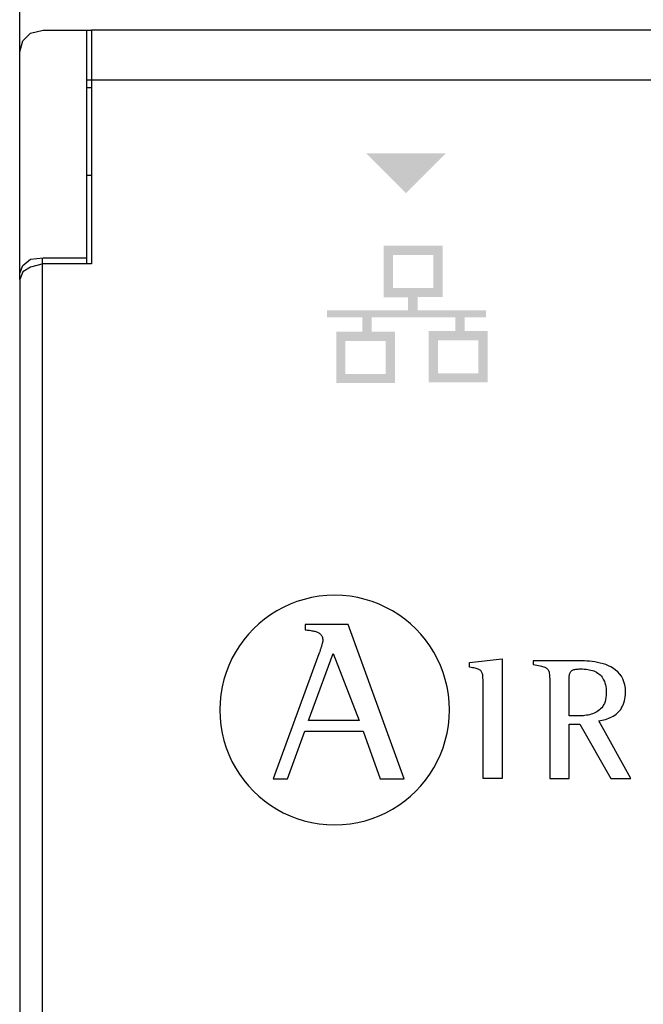
# Model space of a CAD drawing. Units: millimetres. Extents: x 1453 to 39763, y -901 to 7762.
# Drawn here: x 25852 to 26049, y 3048 to 3359 of the extents above; entities that cross this region are included whole.
import ezdxf

# ---------------------------------------------------------------- set-up
doc = ezdxf.new("R2010")
doc.units = ezdxf.units.MM
doc.layers.add('PDF_Geometría', color=7, linetype='Continuous')

msp = doc.modelspace()

# ---------------------------------------------------------------- hatches: boundary and pattern name
at = {"transparency": 33554559}
msp.add_hatch(color=256, dxfattribs=at).paths.add_polyline_path([(25973.85, 3303.97), (25961.18, 3316.64), (25986.18, 3316.64), (25973.51, 3303.97)])
h = msp.add_hatch(color=256, dxfattribs=at)
h.paths.add_polyline_path([(25996.52, 3257.68), (25983.77, 3257.68), (25983.77, 3247.32), (25996.52, 3247.32)], flags=16)
h.paths.add_polyline_path([(25967.32, 3257.49), (25954.59, 3257.49), (25954.59, 3247.11), (25967.32, 3247.11)], flags=16)
h.paths.add_polyline_path([(25982.36, 3284.65), (25969.61, 3284.65), (25969.61, 3274.26), (25982.36, 3274.26)], flags=16)
edge = h.paths.add_edge_path(flags=17)
edge.add_arc((25985.26, 3287.57), 0.0253, 25.5182, 27.6119)
edge.add_line((25985.29, 3287.58), (25985.29, 3287.58))
h.paths.add_polyline_path([(25985.29, 3287.58), (25985.28, 3271.69), (25985.28, 3271.34), (25977.33, 3271.34), (25977.33, 3267.15), (25998.92, 3267.15), (25998.92, 3264.98), (25992.19, 3264.98), (25992.19, 3260.61), (25999.41, 3260.61), (25999.41, 3244.42), (25980.86, 3244.42), (25980.86, 3260.6), (25989.21, 3260.6), (25989.21, 3264.96), (25962.87, 3264.96), (25962.87, 3260.41), (25970.21, 3260.41), (25970.21, 3244.22), (25951.69, 3244.22), (25951.69, 3260.39), (25959.9, 3260.39), (25959.9, 3264.97), (25948.81, 3264.97), (25948.81, 3267.14), (25974.37, 3267.14), (25974.37, 3271.32), (25966.69, 3271.32), (25966.69, 3287.58)])

# ---------------------------------------------------------------- linework, layer by layer
for p, q in [((25946.26, 3176.98), (25943.89, 3176.57)), ((25948.69, 3177.23), (25946.26, 3176.98)), ((25951.16, 3177.31), (25948.69, 3177.23)), ((25953.64, 3177.23), (25951.16, 3177.31)), ((25956.07, 3176.98), (25953.64, 3177.23)), ((25958.45, 3176.57), (25956.07, 3176.98)), ((25937.1, 3174.46), (25934.97, 3173.47)), ((25939.29, 3175.31), (25937.1, 3174.46)), ((25941.56, 3176.01), (25939.29, 3175.31)), ((25943.89, 3176.57), (25941.56, 3176.01)), ((25960.78, 3176.01), (25958.45, 3176.57)), ((25963.05, 3175.31), (25960.78, 3176.01)), ((25965.25, 3174.46), (25963.05, 3175.31)), ((25967.38, 3173.47), (25965.25, 3174.46)), ((25930.94, 3171.12), (25929.06, 3169.75)), ((25932.91, 3172.36), (25930.94, 3171.12)), ((25934.97, 3173.47), (25932.91, 3172.36)), ((25969.43, 3172.36), (25967.38, 3173.47)), ((25971.4, 3171.12), (25969.43, 3172.36)), ((25973.29, 3169.75), (25971.4, 3171.12)), ((25927.27, 3168.28), (25925.58, 3166.69)), ((25929.06, 3169.75), (25927.27, 3168.28)), ((25941.88, 3168.04), (25941.88, 3166.45)), ((25955.47, 3168.04), (25941.88, 3168.04)), ((25973.11, 3119.39), (25955.47, 3168.04)), ((25975.08, 3168.28), (25973.29, 3169.75)), ((25976.77, 3166.69), (25975.08, 3168.28)), ((25923.99, 3165), (25922.51, 3163.21)), ((25925.58, 3166.69), (25923.99, 3165)), ((25941.88, 3166.45), (25942.24, 3166.4)), ((25942.24, 3166.4), (25942.6, 3166.35)), ((25942.6, 3166.35), (25942.95, 3166.3)), ((25942.95, 3166.3), (25943.3, 3166.25)), ((25943.3, 3166.25), (25943.64, 3166.2)), ((25943.64, 3166.2), (25943.97, 3166.14)), ((25943.97, 3166.14), (25944.3, 3166.08)), ((25944.3, 3166.08), (25944.61, 3166.02)), ((25944.61, 3166.02), (25944.91, 3165.95)), ((25944.91, 3165.95), (25945.21, 3165.87)), ((25945.21, 3165.87), (25945.48, 3165.77)), ((25945.48, 3165.77), (25945.75, 3165.67)), ((25945.75, 3165.67), (25946, 3165.56)), ((25946, 3165.56), (25946.23, 3165.43)), ((25946.23, 3165.43), (25946.45, 3165.28)), ((25946.45, 3165.28), (25946.65, 3165.12)), ((25946.65, 3165.12), (25946.83, 3164.94)), ((25946.83, 3164.94), (25946.98, 3164.74)), ((25946.98, 3164.74), (25947.12, 3164.52)), ((25947.12, 3164.52), (25947.24, 3164.28)), ((25978.35, 3165), (25976.77, 3166.69)), ((25979.83, 3163.21), (25978.35, 3165)), ((25921.14, 3161.33), (25919.9, 3159.36)), ((25922.51, 3163.21), (25921.14, 3161.33)), ((25947.06, 3161.4), (25947, 3161.19)), ((25947.12, 3161.61), (25947.06, 3161.4)), ((25947.17, 3161.8), (25947.12, 3161.61)), ((25947.23, 3161.99), (25947.17, 3161.8)), ((25947.27, 3162.18), (25947.23, 3161.99)), ((25947.24, 3164.28), (25947.33, 3164.01)), ((25947.32, 3162.35), (25947.27, 3162.18)), ((25947.35, 3162.5), (25947.32, 3162.35)), ((25947.33, 3164.01), (25947.39, 3163.72)), ((25947.39, 3162.65), (25947.35, 3162.5)), ((25947.39, 3163.72), (25947.43, 3163.4)), ((25947.41, 3162.77), (25947.39, 3162.65)), ((25947.43, 3162.89), (25947.41, 3162.77)), ((25947.43, 3163.4), (25947.45, 3163.05)), ((25947.44, 3162.98), (25947.43, 3162.89)), ((25947.45, 3163.05), (25947.44, 3162.98)), ((25981.19, 3161.33), (25979.83, 3163.21)), ((25982.44, 3159.36), (25981.19, 3161.33)), ((25919.9, 3159.36), (25918.78, 3157.31)), ((25946.22, 3158.79), (25931.83, 3119.39)), ((25942.97, 3137.83), (25950.7, 3158.93)), ((25946.27, 3158.95), (25946.22, 3158.79)), ((25946.33, 3159.12), (25946.27, 3158.95)), ((25946.4, 3159.3), (25946.33, 3159.12)), ((25946.46, 3159.49), (25946.4, 3159.3)), ((25946.53, 3159.69), (25946.46, 3159.49)), ((25946.59, 3159.9), (25946.53, 3159.69)), ((25946.66, 3160.11), (25946.59, 3159.9)), ((25946.73, 3160.33), (25946.66, 3160.11)), ((25946.8, 3160.54), (25946.73, 3160.33)), ((25946.87, 3160.76), (25946.8, 3160.54)), ((25946.93, 3160.98), (25946.87, 3160.76)), ((25947, 3161.19), (25946.93, 3160.98)), ((25950.7, 3158.93), (25958.94, 3137.83)), ((25983.55, 3157.31), (25982.44, 3159.36)), ((25917.8, 3155.19), (25916.95, 3152.99)), ((25918.78, 3157.31), (25917.8, 3155.19)), ((25984.54, 3155.19), (25983.55, 3157.31)), ((25985.39, 3152.99), (25984.54, 3155.19)), ((25993.77, 3156.14), (26004.08, 3157.27)), ((25993.77, 3154.61), (25993.77, 3156.14)), ((26004.08, 3157.27), (26004.08, 3119.52)), ((26014.01, 3156.66), (26013.8, 3156.66)), ((26013.8, 3156.66), (26013.8, 3155.44)), ((26014.01, 3156.66), (26013.8, 3156.66)), ((26013.8, 3155.44), (26014.42, 3155.34)), ((26014.3, 3156.66), (26014.01, 3156.66)), ((26014.3, 3156.66), (26014.01, 3156.66)), ((26014.68, 3156.66), (26014.3, 3156.66)), ((26014.68, 3156.66), (26014.3, 3156.66)), ((26014.42, 3155.34), (26014.98, 3155.25)), ((26015.14, 3156.66), (26014.68, 3156.66)), ((26015.14, 3156.66), (26014.68, 3156.66)), ((26014.98, 3155.25), (26015.5, 3155.16)), ((26015.66, 3156.66), (26015.14, 3156.66)), ((26015.66, 3156.66), (26015.14, 3156.66)), ((26015.5, 3155.16), (26015.97, 3155.07)), ((26016.25, 3156.66), (26015.66, 3156.66)), ((26016.25, 3156.66), (26015.66, 3156.66)), ((26015.97, 3155.07), (26016.4, 3154.98)), ((26016.89, 3156.66), (26016.25, 3156.66)), ((26016.89, 3156.66), (26016.25, 3156.66)), ((26017.56, 3156.66), (26016.89, 3156.66)), ((26017.56, 3156.66), (26016.89, 3156.66)), ((26018.28, 3156.66), (26017.56, 3156.66)), ((26018.28, 3156.66), (26017.56, 3156.66)), ((26019.02, 3156.66), (26018.28, 3156.66)), ((26019.02, 3156.66), (26018.28, 3156.66)), ((26019.77, 3156.66), (26019.02, 3156.66)), ((26019.77, 3156.66), (26019.02, 3156.66)), ((26020.54, 3156.66), (26019.77, 3156.66)), ((26020.54, 3156.66), (26019.77, 3156.66)), ((26021.31, 3156.66), (26020.54, 3156.66)), ((26021.31, 3156.66), (26020.54, 3156.66)), ((26022.07, 3156.66), (26021.31, 3156.66)), ((26022.07, 3156.66), (26021.31, 3156.66)), ((26022.81, 3156.66), (26022.07, 3156.66)), ((26022.81, 3156.66), (26022.07, 3156.66)), ((26023.53, 3156.66), (26022.81, 3156.66)), ((26023.53, 3156.66), (26022.81, 3156.66)), ((26024.21, 3156.66), (26023.53, 3156.66)), ((26024.21, 3156.66), (26023.53, 3156.66)), ((26024.86, 3156.66), (26024.21, 3156.66)), ((26024.86, 3156.66), (26024.21, 3156.66)), ((26025.45, 3156.66), (26024.86, 3156.66)), ((26025.45, 3156.66), (26024.86, 3156.66)), ((26025.99, 3156.66), (26025.45, 3156.66)), ((26025.99, 3156.66), (26025.45, 3156.66)), ((26026.46, 3156.66), (26025.99, 3156.66)), ((26026.46, 3156.66), (26025.99, 3156.66)), ((26026.85, 3156.66), (26026.46, 3156.66)), ((26026.85, 3156.66), (26026.46, 3156.66)), ((26027.16, 3156.66), (26026.85, 3156.66)), ((26027.16, 3156.66), (26026.85, 3156.66)), ((26027.38, 3156.66), (26027.16, 3156.66)), ((26027.38, 3156.66), (26027.16, 3156.66)), ((26027.93, 3156.66), (26027.38, 3156.66)), ((26027.93, 3156.66), (26027.38, 3156.66)), ((26028.56, 3156.65), (26027.93, 3156.66)), ((26028.56, 3156.65), (26027.93, 3156.66)), ((26029.24, 3156.64), (26028.56, 3156.65)), ((26029.24, 3156.64), (26028.56, 3156.65)), ((26029.97, 3156.61), (26029.24, 3156.64)), ((26029.97, 3156.61), (26029.24, 3156.64)), ((26030.75, 3156.57), (26029.97, 3156.61)), ((26030.75, 3156.57), (26029.97, 3156.61)), ((26031.56, 3156.5), (26030.75, 3156.57)), ((26031.56, 3156.5), (26030.75, 3156.57)), ((26032.4, 3156.41), (26031.56, 3156.5)), ((26032.4, 3156.41), (26031.56, 3156.5)), ((26033.25, 3156.29), (26032.4, 3156.41)), ((26033.25, 3156.29), (26032.4, 3156.41)), ((26034.12, 3156.14), (26033.25, 3156.29)), ((26034.12, 3156.14), (26033.25, 3156.29)), ((26034.99, 3155.94), (26034.12, 3156.14)), ((26034.99, 3155.94), (26034.12, 3156.14)), ((26035.86, 3155.71), (26034.99, 3155.94)), ((26035.86, 3155.71), (26034.99, 3155.94)), ((26036.71, 3155.42), (26035.86, 3155.71)), ((26036.71, 3155.42), (26035.86, 3155.71)), ((26037.55, 3155.09), (26036.71, 3155.42)), ((26037.55, 3155.09), (26036.71, 3155.42)), ((26038.35, 3154.7), (26037.55, 3155.09)), ((26038.35, 3154.7), (26037.55, 3155.09)), ((25916.95, 3152.99), (25916.24, 3150.72)), ((25986.09, 3150.72), (25985.39, 3152.99)), ((25994.26, 3154.53), (25993.77, 3154.61)), ((25994.71, 3154.46), (25994.26, 3154.53)), ((25995.13, 3154.39), (25994.71, 3154.46)), ((25995.5, 3154.31), (25995.13, 3154.39)), ((25995.85, 3154.23), (25995.5, 3154.31)), ((25996.16, 3154.14), (25995.85, 3154.23)), ((25996.44, 3154.04), (25996.16, 3154.14)), ((25996.69, 3153.93), (25996.44, 3154.04)), ((25996.91, 3153.81), (25996.69, 3153.93)), ((25997.11, 3153.68), (25996.91, 3153.81)), ((25997.28, 3153.53), (25997.11, 3153.68)), ((25997.43, 3153.36), (25997.28, 3153.53)), ((25997.55, 3153.17), (25997.43, 3153.36)), ((25997.66, 3152.97), (25997.55, 3153.17)), ((25997.75, 3152.74), (25997.66, 3152.97)), ((25997.82, 3152.48), (25997.75, 3152.74)), ((25997.88, 3152.2), (25997.82, 3152.48)), ((25997.92, 3151.9), (25997.88, 3152.2)), ((26016.4, 3154.98), (26016.79, 3154.88)), ((26016.79, 3154.88), (26017.13, 3154.78)), ((26017.13, 3154.78), (26017.44, 3154.66)), ((26017.44, 3154.66), (26017.72, 3154.53)), ((26017.72, 3154.53), (26017.96, 3154.39)), ((26017.96, 3154.39), (26018.17, 3154.22)), ((26018.17, 3154.22), (26018.35, 3154.04)), ((26018.35, 3154.04), (26018.5, 3153.83)), ((26018.5, 3153.83), (26018.63, 3153.59)), ((26018.63, 3153.59), (26018.74, 3153.33)), ((26018.74, 3153.33), (26018.83, 3153.03)), ((26018.83, 3153.03), (26018.9, 3152.7)), ((26018.9, 3152.7), (26018.95, 3152.32)), ((26018.95, 3152.32), (26018.99, 3151.91)), ((26018.99, 3151.91), (26019.01, 3151.46)), ((26025.21, 3151.86), (26025.25, 3152.15)), ((26025.25, 3152.15), (26025.31, 3152.42)), ((26025.31, 3152.42), (26025.39, 3152.66)), ((26025.39, 3152.66), (26025.47, 3152.87)), ((26025.47, 3152.87), (26025.58, 3153.07)), ((26025.58, 3153.07), (26025.71, 3153.25)), ((26025.71, 3153.25), (26025.85, 3153.4)), ((26025.85, 3153.4), (26026.02, 3153.54)), ((26026.02, 3153.54), (26026.21, 3153.66)), ((26026.21, 3153.66), (26026.43, 3153.76)), ((26026.43, 3153.76), (26026.68, 3153.85)), ((26026.68, 3153.85), (26026.95, 3153.92)), ((26026.95, 3153.92), (26027.26, 3153.97)), ((26027.26, 3153.97), (26027.59, 3154.01)), ((26027.59, 3154.01), (26027.97, 3154.04)), ((26027.97, 3154.04), (26028.37, 3154.06)), ((26028.37, 3154.06), (26028.82, 3154.07)), ((26028.82, 3154.07), (26029.39, 3154.06)), ((26029.39, 3154.06), (26029.95, 3154.03)), ((26029.95, 3154.03), (26030.49, 3153.98)), ((26030.49, 3153.98), (26031.02, 3153.91)), ((26031.02, 3153.91), (26031.53, 3153.83)), ((26031.53, 3153.83), (26032.03, 3153.71)), ((26032.03, 3153.71), (26032.51, 3153.58)), ((26032.51, 3153.58), (26032.96, 3153.42)), ((26032.96, 3153.42), (26033.4, 3153.23)), ((26033.4, 3153.23), (26033.82, 3153.01)), ((26033.82, 3153.01), (26034.21, 3152.77)), ((26034.21, 3152.77), (26034.58, 3152.49)), ((26034.58, 3152.49), (26034.93, 3152.19)), ((26034.93, 3152.19), (26035.25, 3151.85)), ((26039.11, 3154.25), (26038.35, 3154.7)), ((26039.11, 3154.25), (26038.35, 3154.7)), ((26039.83, 3153.73), (26039.11, 3154.25)), ((26039.83, 3153.73), (26039.11, 3154.25)), ((26040.49, 3153.15), (26039.83, 3153.73)), ((26040.49, 3153.15), (26039.83, 3153.73)), ((26041.09, 3152.49), (26040.49, 3153.15)), ((26041.09, 3152.49), (26040.49, 3153.15)), ((26041.63, 3151.76), (26041.09, 3152.49)), ((26041.63, 3151.76), (26041.09, 3152.49)), ((25916.24, 3150.72), (25915.68, 3148.4)), ((25986.65, 3148.4), (25986.09, 3150.72)), ((25997.96, 3151.56), (25997.92, 3151.9)), ((25997.98, 3151.19), (25997.96, 3151.56)), ((25997.99, 3150.79), (25997.98, 3151.19)), ((25998, 3150.35), (25997.99, 3150.79)), ((25998.01, 3149.88), (25998, 3150.35)), ((25998.01, 3149.37), (25998.01, 3149.88)), ((25998.01, 3148.93), (25998.01, 3149.37)), ((25998.01, 3148.28), (25998.01, 3148.93)), ((26019.01, 3151.46), (26019.03, 3150.96)), ((26019.03, 3150.96), (26019.04, 3150.41)), ((26019.04, 3150.41), (26019.05, 3149.81)), ((26019.05, 3149.81), (26019.05, 3149.15)), ((26019.05, 3149.15), (26019.05, 3148.68)), ((26025.12, 3150.45), (26025.13, 3150.85)), ((26025.12, 3150.03), (26025.12, 3150.45)), ((26025.12, 3149.58), (26025.12, 3150.03)), ((26025.12, 3149.1), (26025.12, 3149.58)), ((26025.12, 3139.27), (26025.12, 3149.1)), ((26025.13, 3150.85), (26025.15, 3151.21)), ((26025.15, 3151.21), (26025.18, 3151.55)), ((26025.18, 3151.55), (26025.21, 3151.86)), ((26035.25, 3151.85), (26035.55, 3151.48)), ((26035.55, 3151.48), (26035.81, 3151.07)), ((26035.81, 3151.07), (26036.05, 3150.63)), ((26036.05, 3150.63), (26036.27, 3150.15)), ((26036.27, 3150.15), (26036.45, 3149.64)), ((26036.45, 3149.64), (26036.6, 3149.08)), ((26036.6, 3149.08), (26036.72, 3148.49)), ((26042.08, 3150.94), (26041.63, 3151.76)), ((26042.08, 3150.94), (26041.63, 3151.76)), ((26042.44, 3150.04), (26042.08, 3150.94)), ((26042.44, 3150.04), (26042.08, 3150.94)), ((26042.72, 3149.05), (26042.44, 3150.04)), ((26042.72, 3149.05), (26042.44, 3150.04)), ((26042.89, 3147.96), (26042.72, 3149.05)), ((26042.89, 3147.96), (26042.72, 3149.05)), ((25915.27, 3146.02), (25915.02, 3143.59)), ((25915.68, 3148.4), (25915.27, 3146.02)), ((25987.06, 3146.02), (25986.65, 3148.4)), ((25987.31, 3143.59), (25987.06, 3146.02)), ((25998.01, 3147.44), (25998.01, 3148.28)), ((25998.01, 3146.44), (25998.01, 3147.44)), ((25998.01, 3145.28), (25998.01, 3146.44)), ((26019.05, 3148.68), (26019.05, 3148)), ((26019.05, 3148), (26019.05, 3147.14)), ((26019.05, 3147.14), (26019.05, 3146.11)), ((26019.05, 3146.11), (26019.05, 3144.94)), ((26036.72, 3148.49), (26036.8, 3147.85)), ((26036.85, 3145.7), (26036.77, 3145.01)), ((26036.8, 3147.85), (26036.85, 3147.17)), ((26036.85, 3147.17), (26036.87, 3146.45)), ((26036.87, 3146.45), (26036.85, 3145.7)), ((26042.86, 3145.29), (26042.92, 3146.02)), ((26042.86, 3145.29), (26042.92, 3146.02)), ((26042.94, 3146.78), (26042.89, 3147.96)), ((26042.94, 3146.78), (26042.89, 3147.96)), ((26042.92, 3146.02), (26042.94, 3146.78)), ((26042.92, 3146.02), (26042.94, 3146.78)), ((25915.02, 3143.59), (25914.94, 3141.12)), ((25987.39, 3141.12), (25987.31, 3143.59)), ((25998.01, 3143.99), (25998.01, 3145.28)), ((25998.01, 3142.6), (25998.01, 3143.99)), ((25998.01, 3141.1), (25998.01, 3142.6)), ((26019.05, 3144.94), (26019.05, 3143.65)), ((26019.05, 3143.65), (26019.05, 3142.24)), ((26036.03, 3142.72), (26035.75, 3142.26)), ((26036.28, 3143.22), (26036.03, 3142.72)), ((26036.48, 3143.77), (26036.28, 3143.22)), ((26036.65, 3144.37), (26036.48, 3143.77)), ((26036.77, 3145.01), (26036.65, 3144.37)), ((26042, 3142.28), (26042.24, 3142.8)), ((26042, 3142.28), (26042.24, 3142.8)), ((26042.24, 3142.8), (26042.45, 3143.37)), ((26042.24, 3142.8), (26042.45, 3143.37)), ((26042.45, 3143.37), (26042.62, 3143.97)), ((26042.45, 3143.37), (26042.62, 3143.97)), ((26042.62, 3143.97), (26042.76, 3144.61)), ((26042.62, 3143.97), (26042.76, 3144.61)), ((26042.76, 3144.61), (26042.86, 3145.29)), ((26042.76, 3144.61), (26042.86, 3145.29)), ((25914.94, 3141.12), (25915.02, 3138.65)), ((25987.31, 3138.65), (25987.39, 3141.12)), ((25998.01, 3139.53), (25998.01, 3141.1)), ((25998.01, 3137.91), (25998.01, 3139.53)), ((26019.05, 3142.24), (26019.05, 3140.74)), ((26019.05, 3140.74), (26019.05, 3139.18)), ((26031.12, 3139.53), (26030.63, 3139.44)), ((26031.61, 3139.63), (26031.12, 3139.53)), ((26032.09, 3139.76), (26031.61, 3139.63)), ((26032.56, 3139.91), (26032.09, 3139.76)), ((26033.03, 3140.09), (26032.56, 3139.91)), ((26033.48, 3140.3), (26033.03, 3140.09)), ((26033.91, 3140.54), (26033.48, 3140.3)), ((26034.33, 3140.82), (26033.91, 3140.54)), ((26034.72, 3141.12), (26034.33, 3140.82)), ((26035.09, 3141.46), (26034.72, 3141.12)), ((26035.44, 3141.84), (26035.09, 3141.46)), ((26035.75, 3142.26), (26035.44, 3141.84)), ((26039.09, 3139.21), (26039.53, 3139.49)), ((26039.09, 3139.21), (26039.53, 3139.49)), ((26039.53, 3139.49), (26039.95, 3139.8)), ((26039.53, 3139.49), (26039.95, 3139.8)), ((26039.95, 3139.8), (26040.36, 3140.14)), ((26039.95, 3139.8), (26040.36, 3140.14)), ((26040.36, 3140.14), (26040.74, 3140.5)), ((26040.36, 3140.14), (26040.74, 3140.5)), ((26040.74, 3140.5), (26041.09, 3140.9)), ((26040.74, 3140.5), (26041.09, 3140.9)), ((26041.09, 3140.9), (26041.42, 3141.32)), ((26041.09, 3140.9), (26041.42, 3141.32)), ((26041.42, 3141.32), (26041.72, 3141.78)), ((26041.42, 3141.32), (26041.72, 3141.78)), ((26041.72, 3141.78), (26042, 3142.28)), ((26041.72, 3141.78), (26042, 3142.28)), ((25915.02, 3138.65), (25915.27, 3136.21)), ((25958.94, 3137.83), (25942.97, 3137.83)), ((25987.06, 3136.21), (25987.31, 3138.65)), ((25998.01, 3136.24), (25998.01, 3137.91)), ((26019.05, 3139.18), (26019.05, 3137.55)), ((26019.05, 3137.55), (26019.05, 3135.9)), ((26025.16, 3139.27), (26025.12, 3139.27)), ((26025.12, 3119.52), (26025.12, 3136.68)), ((26025.12, 3136.68), (26028.54, 3136.68)), ((26025.23, 3139.27), (26025.16, 3139.27)), ((26025.32, 3139.27), (26025.23, 3139.27)), ((26025.43, 3139.27), (26025.32, 3139.27)), ((26025.55, 3139.27), (26025.43, 3139.27)), ((26025.68, 3139.27), (26025.55, 3139.27)), ((26025.83, 3139.27), (26025.68, 3139.27)), ((26025.99, 3139.27), (26025.83, 3139.27)), ((26026.15, 3139.27), (26025.99, 3139.27)), ((26026.33, 3139.27), (26026.15, 3139.27)), ((26026.5, 3139.27), (26026.33, 3139.27)), ((26026.68, 3139.27), (26026.5, 3139.27)), ((26026.86, 3139.27), (26026.68, 3139.27)), ((26027.03, 3139.27), (26026.86, 3139.27)), ((26027.2, 3139.27), (26027.03, 3139.27)), ((26027.37, 3139.27), (26027.2, 3139.27)), ((26027.53, 3139.27), (26027.37, 3139.27)), ((26027.68, 3139.27), (26027.53, 3139.27)), ((26027.82, 3139.27), (26027.68, 3139.27)), ((26027.94, 3139.27), (26027.82, 3139.27)), ((26028.05, 3139.27), (26027.94, 3139.27)), ((26028.14, 3139.27), (26028.05, 3139.27)), ((26028.21, 3139.27), (26028.14, 3139.27)), ((26028.26, 3139.27), (26028.21, 3139.27)), ((26028.72, 3139.28), (26028.26, 3139.27)), ((26028.54, 3136.68), (26038.31, 3119.52)), ((26029.19, 3139.3), (26028.72, 3139.28)), ((26029.66, 3139.33), (26029.19, 3139.3)), ((26030.15, 3139.38), (26029.66, 3139.33)), ((26030.63, 3139.44), (26030.15, 3139.38)), ((26034.5, 3137.67), (26035.04, 3137.77)), ((26034.5, 3137.67), (26035.04, 3137.77)), ((26044.65, 3119.52), (26034.5, 3137.67)), ((26035.04, 3137.77), (26035.58, 3137.88)), ((26035.04, 3137.77), (26035.58, 3137.88)), ((26035.58, 3137.88), (26036.11, 3138.01)), ((26035.58, 3137.88), (26036.11, 3138.01)), ((26036.11, 3138.01), (26036.64, 3138.16)), ((26036.11, 3138.01), (26036.64, 3138.16)), ((26036.64, 3138.16), (26037.15, 3138.33)), ((26036.64, 3138.16), (26037.15, 3138.33)), ((26037.15, 3138.33), (26037.66, 3138.51)), ((26037.15, 3138.33), (26037.66, 3138.51)), ((26037.66, 3138.51), (26038.15, 3138.72)), ((26037.66, 3138.51), (26038.15, 3138.72)), ((26038.15, 3138.72), (26038.63, 3138.96)), ((26038.15, 3138.72), (26038.63, 3138.96)), ((26038.63, 3138.96), (26039.09, 3139.21)), ((26038.63, 3138.96), (26039.09, 3139.21)), ((25915.27, 3136.21), (25915.68, 3133.83)), ((25915.68, 3133.83), (25916.24, 3131.5)), ((25936.32, 3119.39), (25941.74, 3134.43)), ((25941.74, 3134.43), (25960.17, 3134.43)), ((25960.17, 3134.43), (25965.59, 3119.39)), ((25986.09, 3131.5), (25986.65, 3133.83)), ((25986.65, 3133.83), (25987.06, 3136.21)), ((25998.01, 3134.56), (25998.01, 3136.24)), ((25998.01, 3132.87), (25998.01, 3134.56)), ((26019.05, 3135.9), (26019.05, 3134.22)), ((26019.05, 3134.22), (26019.05, 3132.55)), ((25916.24, 3131.5), (25916.95, 3129.24)), ((25985.39, 3129.24), (25986.09, 3131.5)), ((25998.01, 3131.2), (25998.01, 3132.87)), ((25998.01, 3129.57), (25998.01, 3131.2)), ((26019.05, 3132.55), (26019.05, 3130.9)), ((26019.05, 3130.9), (26019.05, 3129.28)), ((25916.95, 3129.24), (25917.8, 3127.04)), ((25984.54, 3127.04), (25985.39, 3129.24)), ((25998.01, 3127.99), (25998.01, 3129.57)), ((25998.01, 3126.48), (25998.01, 3127.99)), ((26019.05, 3129.28), (26019.05, 3127.73)), ((26019.05, 3127.73), (26019.05, 3126.24)), ((25917.8, 3127.04), (25918.78, 3124.91)), ((25918.78, 3124.91), (25919.9, 3122.85)), ((25982.44, 3122.85), (25983.55, 3124.91)), ((25983.55, 3124.91), (25984.54, 3127.04)), ((25998.01, 3125.06), (25998.01, 3126.48)), ((25998.01, 3123.76), (25998.01, 3125.06)), ((26019.05, 3126.24), (26019.05, 3124.86)), ((26019.05, 3124.86), (26019.05, 3123.58)), ((25919.9, 3122.85), (25921.14, 3120.88)), ((25921.14, 3120.88), (25922.51, 3119)), ((25979.83, 3119), (25981.19, 3120.88)), ((25981.19, 3120.88), (25982.44, 3122.85)), ((25998.01, 3122.58), (25998.01, 3123.76)), ((25998.01, 3121.55), (25998.01, 3122.58)), ((25998.01, 3120.68), (25998.01, 3121.55)), ((26019.05, 3123.58), (26019.05, 3122.43)), ((26019.05, 3122.43), (26019.05, 3121.43)), ((26019.05, 3121.43), (26019.05, 3120.6)), ((25922.51, 3119), (25923.99, 3117.21)), ((25931.83, 3119.39), (25936.32, 3119.39)), ((25965.59, 3119.39), (25973.11, 3119.39)), ((25978.35, 3117.21), (25979.83, 3119)), ((25998.01, 3120), (25998.01, 3120.68)), ((25998.01, 3119.52), (25998.01, 3120)), ((26004.08, 3119.52), (25998.01, 3119.52)), ((26019.05, 3120.6), (26019.05, 3119.96)), ((26019.05, 3119.96), (26019.05, 3119.52)), ((26019.05, 3119.52), (26025.12, 3119.52)), ((26038.31, 3119.52), (26044.65, 3119.52)), ((25923.99, 3117.21), (25925.58, 3115.52)), ((25925.58, 3115.52), (25927.27, 3113.93)), ((25975.08, 3113.93), (25976.77, 3115.52)), ((25976.77, 3115.52), (25978.35, 3117.21)), ((25927.27, 3113.93), (25929.06, 3112.46)), ((25929.06, 3112.46), (25930.94, 3111.09)), ((25971.4, 3111.09), (25973.29, 3112.46)), ((25973.29, 3112.46), (25975.08, 3113.93)), ((25930.94, 3111.09), (25932.91, 3109.85)), ((25932.91, 3109.85), (25934.97, 3108.73)), ((25934.97, 3108.73), (25937.1, 3107.75)), ((25965.25, 3107.75), (25967.38, 3108.73)), ((25967.38, 3108.73), (25969.43, 3109.85)), ((25969.43, 3109.85), (25971.4, 3111.09)), ((25937.1, 3107.75), (25939.29, 3106.9)), ((25939.29, 3106.9), (25941.56, 3106.19)), ((25941.56, 3106.19), (25943.89, 3105.63)), ((25943.89, 3105.63), (25946.26, 3105.23)), ((25956.07, 3105.23), (25958.45, 3105.63)), ((25958.45, 3105.63), (25960.78, 3106.19)), ((25960.78, 3106.19), (25963.05, 3106.9)), ((25963.05, 3106.9), (25965.25, 3107.75)), ((25946.26, 3105.23), (25948.69, 3104.98)), ((25948.69, 3104.98), (25951.16, 3104.9)), ((25951.16, 3104.9), (25953.64, 3104.98)), ((25953.64, 3104.98), (25956.07, 3105.23))]:
    msp.add_line(p, q)
for points in [[(25872.96, 3339.83), (26828.95, 3339.83)], [(25859.06, 2799.91), (25859.06, 3283.75)]]:
    msp.add_lwpolyline(points)
at = {"layer": 'PDF_Geometría'}
for points in [[(25851.82, 3348.68), (25851.82, 3477.03), (25853.29, 3479.98), (25856.24, 3480.96), (25856.24, 3487.85), (25853.29, 3489.32), (25851.82, 3492.27), (25851.82, 3646.2), (25851.82, 3659.97), (25852.8, 3663.41), (25855.26, 3666.36), (25859.19, 3667.34), (26338.17, 3667.34), (26338.66, 3648.65), (26343.58, 3355.56)], [(26828.95, 3355.56), (26827.96, 3355.56), (25874.44, 3355.56), (25874.44, 3327.53), (25874.44, 3281.8), (25859.19, 3281.8), (25855.26, 3280.82), (25852.8, 3279.34), (25851.82, 3276.88), (25851.82, 2807.25), (25852.8, 2804.79), (25855.26, 2802.83), (25859.19, 2802.33), (25874.44, 2802.33), (25874.44, 2756.11), (25874.44, 2728.57), (26284.08, 2728.57), (26312.11, 2756.11)], [(25851.82, 3276.88), (25851.82, 3278.85), (25852.8, 3281.31), (25855.26, 3283.28), (25859.19, 3283.77), (25872.96, 3283.77), (25872.96, 3327.53), (25872.96, 3355.56)], [(25851.82, 3278.85), (25851.82, 3327.53), (25851.82, 3348.68), (25852.8, 3352.12), (25855.26, 3354.58), (25859.19, 3355.56), (25872.96, 3355.56), (25874.44, 3355.56)], [(25874.44, 3337.37), (25872.96, 3337.37)], [(25872.96, 3309.83), (25874.44, 3309.83)], [(25872.96, 3281.8), (25872.96, 3283.77)]]:
    msp.add_lwpolyline(points, dxfattribs=at)

doc.saveas('drawing.dxf')
